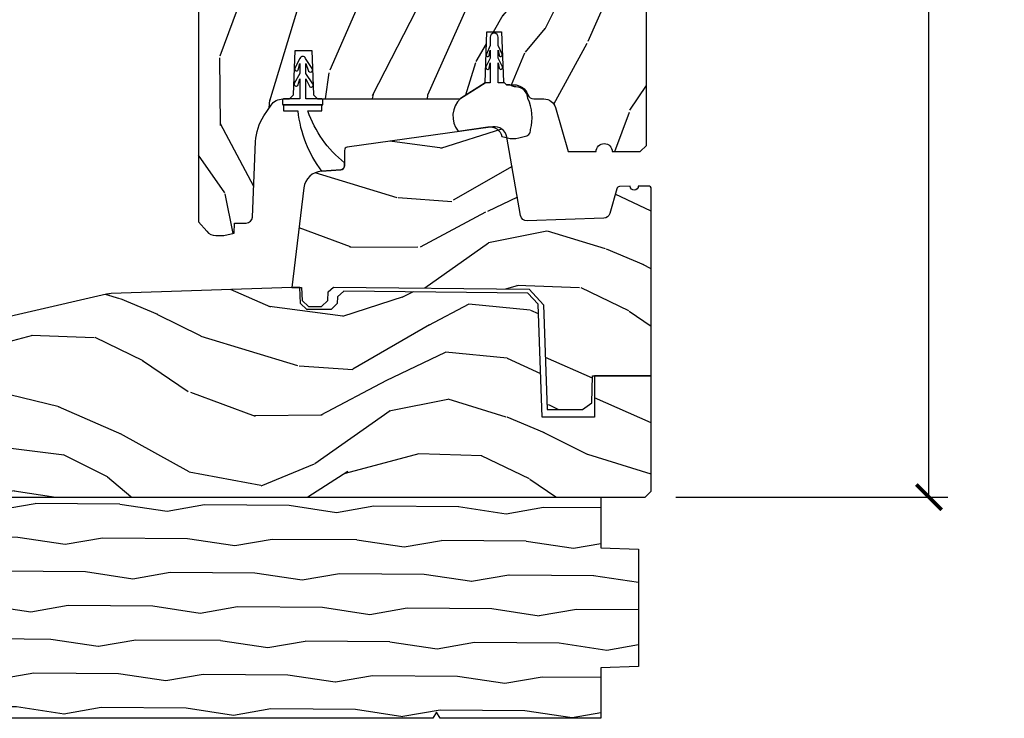
# Model space of a CAD drawing. Units: inches. Extents: x 1 to 231, y 1 to 103.
# Drawn here: x 187 to 191, y 47 to 50 of the extents above; entities that cross this region are included whole.
import ezdxf

# ---------------------------------------------------------------- set-up
doc = ezdxf.new("R2010")
doc.units = ezdxf.units.IN
doc.header["$MEASUREMENT"] = 0
doc.layers.get('Defpoints').update_dxf_attribs({"color": 253})
for name, color, linetype in [('ZP-ANNO-DIMS-DWNLD', 2, 'Continuous'), ('ZP-SECT-WDHA', 11, 'Continuous'), ('ZP-SECT-WOOD', 104, 'Continuous'), ('ZP-SECT-WSTP', 40, 'Continuous')]:
    doc.layers.add(name, color=color, linetype=linetype)
doc.styles.get("Standard").update_dxf_attribs({"font": 'arial.ttf'})
doc.dimstyles.new('Frame Make Height and Width', dxfattribs={"dimtxt": 0.25, "dimasz": 0.125, "dimexe": 0.09375, "dimexo": 0.25, "dimgap": 0.0875, "dimtad": 0, "dimdec": 4, "dimzin": 10, "dimdsep": 46, "dimlunit": 5, "dimtxsty": 'Standard', "dimblk1": 'ARCHTICK', "dimblk2": 'ARCHTICK', "dimsah": 1, "dimcen": 0.09, "dimclrd": 256, "dimclre": 256, "dimclrt": 255, "dimadec": 3, "dimazin": 2, "dimtfac": 0.75, "dimtdec": 4, "dimtofl": 0, "dimtmove": 2, "dimatfit": 3, "dimfxl": 1, "dimfrac": 2, "dimtolj": 1, "dimtzin": 0, "dimlwd": -1, "dimlwe": -1, "dimarcsym": 0})

# ---------------------------------------------------------------- blocks, each defined once
blk = doc.blocks.new('CS AS RES W M6 MH PT (1 1-16 TP IG) V S SC')
at = {"layer": 'ZP-SECT-WDHA'}
h = blk.add_hatch(dxfattribs=at)
h.set_pattern_fill('WOOD3', color=256, scale=2, angle=73, pattern_type=2)
h.set_pattern_definition([(68.23640000000003, (7.578367462826889, -0.8608172839388714), (-8.34477137446781, -20.45396798290167), [0.240832, -23.842358]), (84.30990000000001, (7.667662767079605, -0.6371515766022072), (0.42636909446815, 8.235181511295936), [0.305942, -9.892097999999997]), (118, (7.697995993138647, -0.3327178475299206), (-1.912610103781079, 0.5847435903937088), [0.226274, -2.602152]), (119.8476, (7.591766704940198, -0.1329296138202096), (-20.50272857977592, 35.5476882888315), [0.4386339999999992, -43.42478999999989]), (85.9946, (7.373460694448851, 0.2475207584799648), (-1.437476743240215, -18.38297247813528), [0.2668339999999991, -26.41649399999995]), (73, (7.392099052318968, 0.5137022973137279), (-1.327866102480597, 2.497352921371544), [0.5, -1.5]), (63.53769999999998, (7.538284904680352, 0.991854675295258), (-4.836323452587551, -8.978306718050995), [0.24331, -11.922214]), (67.28939999999999, (7.061962894606864, -0.7029365633886187), (-7.175302374271586, -16.6287403265194), [0.200998, -19.898754]), (73, (7.139563330670654, -0.5175230462904495), (-1.327866102480597, 2.497352921371544), [0.3, -1.7]), (101.3008, (7.227274842087496, -0.230631619501537), (-5.043499394239715, 24.54716094300748), [0.295296, -29.23435]), (125.125, (7.169408819480565, 0.0589396557100201), (7.224071108844608, -10.57415813511433), [0.45607, -22.347438]), (112.2894, (6.907003184656247, 0.4319588010798725), (-6.054586024953073, 14.3993751268171), [0.2842539999999992, -28.14108799999995]), (79.34020000000001, (6.799190103621896, 0.6949727542418316), (2.76533439438243, 15.88561928555967), [0.362216, -17.748554]), (61.11129999999999, (6.86619172708356, 1.05093733457744), (-13.92425483963839, -25.02229161617254), [0.38833, -38.444646]), (66.29019999999998, (6.469053945909791, -0.5216661064605149), (7.175289077572959, 16.62874768410002), [0.342344, -33.89214000000001]), (76.3665, (6.606712515754026, -0.2082173576219759), (7.44326367411108, 31.18650071420278), [0.340588, -33.718186]), (106.6901, (6.686992800240489, 0.1227736934999086), (0.7431255040166725, -4.409962367830814), [0.360556, -6.850547999999999]), (120.4895999999999, (6.583443360464713, 0.4681394612333634), (-15.19129255384613, 25.55825994297176), [0.325576, -32.232064]), (87.9314, (6.418251994072562, 0.7486957166786965), (0.6943551067665528, 22.79293410148564), [0.310484, -30.737866]), (73, (6.429459125012357, 1.058976879845403), (-1.327866102480597, 2.497352921371544), [0.24, -1.759999999999999]), (60.00539999999999, (6.499628334145796, 1.288490021276544), (9.087905524651106, 16.04400167334359), [0.266834, -26.416494]), (73, (8.08478153678243, -0.367314714847538), (-1.327866102480597, 2.497352921371544), [0, -2]), (296.1524, (7.879754187315882, -0.0118378717610597), (-18.00538888531858, 36.87554735843706), [0.4386340000000001, -43.42478999999999]), (279.5651, (6.16047715666744, 0.1791765043594182), (1.327869099233074, -2.497352076502218), [0.1788859999999995, -4.293249999999985]), (261.1301, (6.190202064388842, 0.0027780070275298), (-1.595852046107206, -12.06039967677669), [0.282842, -13.859292]), (229.8014, (6.146590177305, -0.2766821928310321), (-6.748938448303023, -8.393559450670804), [0.152316, -15.07923]), (99.56509999999996, (7.879754187315882, -0.0118378717610597), (-1.327869099233074, 2.497352076502219), [0.2236059999999999, -4.248529999999998]), (79.7098, (7.842598052664129, 0.2086602499038292), (-3.350093459302556, -17.79822734718652), [0.342344, -33.89214000000001]), (62.87529999999996, (7.903752242031345, 0.5454987351201624), (15.67848221527704, 30.76012413734089), [0.568858, -56.316992]), (62.69520000000002, (7.788754509138755, -0.9251390589778907), (5.421060729349783, 10.89091849633434), [0.223606, -22.137072]), (88.5241, (7.891328474416269, -0.7264468808549225), (-0.6943538178398221, -22.79293551970828), [0.37363, -36.989452]), (115.8789, (7.900951812520162, -0.3529399982359678), (15.34964888471387, -31.88084594068392), [0.3821, -37.827846]), (107.6952, (7.734176653292138, -0.0091580233383866), (-7.540852312839224, 23.21929303946757), [0.316228, -31.306548]), (82.4623, (7.638058440446712, 0.2921081200620961), (1.01111154669365, 10.14779136076372), [0.364966, -11.80056]), (66.41809999999998, (7.6859339687891, 0.6539201344921253), (-13.76583238823937, -31.34488541092399), [0.52345, -51.82155999999999]), (64.86989999999992, (7.310602131157253, -0.7789532066165066), (-5.421068605812717, -10.89091361125097), [0.282842, -13.859292]), (84.30990000000001, (7.430718398718141, -0.5228827431357673), (0.42636909446815, 8.235181511295936), [0.305942, -9.892097999999997]), (115.5104, (7.461051624777184, -0.2184490140635091), (12.6938947911933, -26.88614988798455), [0.325576, -32.232064]), (118, (7.320833787598758, 0.075385902406623), (-1.912610103781079, 0.5847435903937088), [0.367696, -2.460732]), (90.35399999999979, (7.148211194276285, 0.4000417821849283), (0.0487620292280573, -27.20289793979688), [0.335262, -33.190848]), (69.63350000000003, (7.146139664191252, 0.7352964745653594), (-11.26852463519538, -30.01700107381326), [0.340588, -33.718186]), (55.89729999999996, (7.264672138916239, 1.054592657498346), (11.58525502309056, 17.37187083675603), [0.27203, -26.930912]), (64.2538, (6.832449753175723, -0.6327673542551508), (6.005821017315287, 12.80351945054413), [0.263058, -26.042834]), (87.9314, (6.946718586642163, -0.395822985893659), (0.6943551067665528, 22.79293410148564), [0.310484, -30.737866]), (105.0054, (6.957925717581929, -0.0855418227269525), (2.814114219735262, -11.31727641611973), [0.37736, -18.490604]), (122.8991, (6.860223711900601, 0.2789500401257783), (18.43175097613515, -28.64036637139408), [0.49679, -49.18217999999999]), (88.94539999999999, (6.590386850145932, 0.6960688098286028), (-0.4263644116476313, -8.235181634652655), [0.291204, -14.269016]), (66.99100000000001, (6.59574654699125, 0.9872238778760618), (7.760042155334039, 18.54135163249375), [0.3821, -37.827846]), (49.80139999999996, (6.74509998502441, 1.338924816953095), (6.748938448303025, 8.393559450670802), [0.152316, -15.07923]), (63.53769999999998, (6.258666899597898, -0.4573443314214956), (-4.836323452587551, -8.978306718050995), [0.24331, -11.922214]), (83.008, (6.367088298969889, -0.2395260581792797), (2.60695157870877, 22.20819262847393), [0.345254, -34.18010000000001]), (110.4054, (6.409116393217828, 0.1031598611315019), (-11.52445423798903, 30.71134915766887), [0.428018, -42.37384999999999]), (102.0546, (8.172493048199243, -0.0804232880586256), (-3.557234008732981, 15.72724097270063), [0.205912, -20.385348]), (83.78429999999999, (8.129489479453042, 0.1209487384869874), (-3.618064673815971, -32.35598179133584), [0.4275519999999992, -42.32756599999988]), (65.87499999999999, (8.175781214959528, 0.5459864723692931), (-6.00581031409047, -12.80352490518391), [0.483736, -15.64078])])
edge = h.paths.add_edge_path()
edge.add_line((5.602010627554335, 4.544776336455385), (5.494152414904789, 4.544776336455385))
edge.add_arc((5.159010653854309, 4.262776336455402), 0.4380000000000078, 40.07843002828685, 88.82260659928048)
edge.add_line((5.168010653854878, 4.700683860939733), (5.164724872254311, 4.794776336455385))
edge.add_line((5.164724872254311, 4.794776336455385), (5.048189227954338, 4.794776336455385))
edge.add_line((5.048189227954338, 4.794776336455385), (5.035010653854328, 4.039776336455389))
edge.add_line((5.035010653854328, 4.039776336455389), (4.925010653854343, 4.039776336455389))
edge.add_line((4.925010653854343, 4.039776336455389), (4.867275626954324, 3.939776336455395))
edge.add_line((4.867275626954324, 3.939776336455395), (4.807275626954321, 3.939776336455395))
edge.add_line((4.807275626954321, 3.939776336455395), (4.783604265954323, 3.980776336455392))
edge.add_line((4.783604265954323, 3.980776336455392), (4.723604265954321, 3.980776336455392))
edge.add_line((4.723604265954321, 3.980776336455392), (4.699932904854335, 3.939776336455395))
edge.add_line((4.699932904854335, 3.939776336455395), (4.539932904854339, 3.939776336455395))
edge.add_line((4.539932904854339, 3.939776336455395), (4.48219787795432, 4.039776336455389))
edge.add_line((4.48219787795432, 4.039776336455389), (3.903511079854325, 4.039776336455389))
edge.add_line((3.903511079854325, 4.039776336455389), (3.897102905754337, 4.223282433055373))
edge.add_line((3.897102905754337, 4.223282433055373), (3.876596809154335, 4.202776336455372))
edge.add_line((3.876596809154335, 4.202776336455372), (3.788208461454331, 4.291164684055388))
edge.add_line((3.788208461454331, 4.291164684055388), (3.891138025754315, 4.394094248355372))
edge.add_line((3.891138025754315, 4.394094248355372), (3.880597601754317, 4.695932498455391))
edge.add_line((3.880597601754317, 4.695932498455391), (3.865279624954325, 4.704776336455381))
edge.add_line((3.865279624954325, 4.704776336455381), (3.862136755754335, 4.794776336455385))
edge.add_line((3.862136755754335, 4.794776336455385), (3.799796435554327, 4.794776336455385))
edge.add_line((3.799796435554327, 4.794776336455385), (3.78716010239853, 4.723109863561177))
edge.add_arc((3.757615869808205, 4.728319308891173), 0.0299999999999575, 295.9999999999121, 350.0000000000092, ccw=False)
edge.add_line((3.770767004211819, 4.701355487502212), (3.384510627554305, 4.512965665064967))
edge.add_line((3.384510627554305, 4.512965665064967), (3.384510627554305, 1.363210398360564))
edge.add_line((3.384510627554305, 1.363210398360564), (3.425595111537433, 1.315584715018474))
edge.add_arc((3.471026563298792, 1.354776336455387), 0.0599999999999922, 220.782827500327, 269.9999999999593)
edge.add_line((3.47102656329875, 1.294776336455385), (3.51102656329877, 1.294776336455385))
edge.add_line((3.51102656329877, 1.294776336455385), (3.561588491254326, 1.305719363055374))
edge.add_line((3.561588491254326, 1.305719363055374), (3.563371444654336, 1.356776467855382))
edge.add_line((3.563371444654336, 1.356776467855382), (3.621184579854315, 1.356776467855382))
edge.add_arc((3.621184579854329, 1.387776467855388), 0.0310000000000059, 269.9999999999737, 357.5968259823433)
edge.add_line((3.652157315626453, 1.386476606789329), (3.667807096257803, 1.759375322838081))
edge.add_arc((3.91758722345429, 1.748892572355373), 0.2499999999999523, 146.5323728275028, 177.5968259938165, ccw=False)
edge.add_line((3.70903783840373, 1.886759007701385), (3.743823557730451, 1.939379069737611))
edge.add_arc((3.802217385554314, 1.900776467855394), 0.0700000000000001, 90, 146.5323728418978, ccw=False)
edge.add_line((3.802217385554314, 1.970776467855387), (3.834579540054335, 1.970776467855387))
edge.add_line((3.834579540054335, 1.970776467855387), (3.855277530054337, 1.990764284455394))
edge.add_line((3.855277530054337, 1.990764284455394), (3.862955953354315, 2.210645558655386))
edge.add_line((3.862955953354315, 2.210645558655386), (3.946203126854328, 2.210645558655386))
edge.add_line((3.946203126854328, 2.210645558655386), (3.953881550154335, 1.990764284455394))
edge.add_line((3.953881550154335, 1.990764284455394), (3.974579540054321, 1.970776467855387))
edge.add_line((3.974579540054321, 1.970776467855387), (4.677511130254316, 1.970776467855387))
edge.add_line((4.677511130254316, 1.970776467855387), (4.803202063554323, 2.050507098255394))
edge.add_line((4.803202063554323, 2.050507098255394), (4.812010627554315, 2.302751367855393))
edge.add_line((4.812010627554315, 2.302751367855393), (4.885010627554322, 2.302751367855393))
edge.add_line((4.885010627554322, 2.302751367855393), (4.893635500154317, 2.055767330255378))
edge.add_line((4.893635500154317, 2.055767330255378), (4.909158992654312, 2.04077646785538))
edge.add_line((4.909158992654312, 2.04077646785538), (4.944676976954326, 2.04077646785538))
edge.add_arc((4.944676977009407, 1.965776467855391), 0.0749999999999886, 19.853885030616482, 90.00000004207902, ccw=False)
edge.add_arc((5.0443765256543, 2.001776467855393), 0.0309999999999911, 199.8538850163733, 270.0000000000263)
edge.add_line((5.044376525654314, 1.970776467855387), (5.093767354454342, 1.970776467855387))
edge.add_arc((5.093767354454342, 1.910776467855384), 0.0600000000000023, 16.152310750251615, 90, ccw=False)
edge.add_line((5.151398888469287, 1.927467971295271), (5.214447857454331, 1.709775849355395))
edge.add_line((5.214447857454331, 1.709775849355395), (5.35272924245433, 1.709775849355395))
edge.add_arc((5.392729242454322, 1.709775849355395), 0.0399999999999921, 0, 180, ccw=False)
edge.add_line((5.432729242454314, 1.709775849355395), (5.571010627554329, 1.709775849355395))
edge.add_line((5.571010627554329, 1.709775849355395), (5.602010627554335, 1.740775849355372))
edge.add_line((5.602010627554335, 1.740775849355372), (5.602010627554335, 4.544776336455385))
h = blk.add_hatch(dxfattribs=at)
h.set_pattern_fill('WOOD3', color=256, scale=2, angle=163, pattern_type=2)
h.set_pattern_definition([(158.2364, (5.571731290741354, 1.389448175806705), (20.45396798290167, -8.344771374467806), [0.240832, -23.842358]), (174.3099, (5.348065583404689, 1.478743480059421), (-8.235181511295936, 0.4263690944681484), [0.305942, -9.892097999999997]), (208, (5.043631854332403, 1.509076706118463), (-0.5847435903937086, -1.91261010378108), [0.226274, -2.602152]), (209.8476, (4.843843620622692, 1.402847417920014), (-35.54768828883149, -20.50272857977593), [0.4386340000000001, -43.42478999999999]), (175.9946, (4.463393248322518, 1.184541407428667), (18.38297247813528, -1.437476743240211), [0.266834, -26.416494]), (163, (4.197211709488755, 1.203179765298784), (-2.497352921371544, -1.327866102480597), [0.5, -1.5]), (153.5376999999999, (3.719059331507224, 1.349365617660168), (8.978306718050995, -4.836323452587549), [0.24331, -11.922214]), (157.2893999999999, (5.413850570191073, 0.8730436075866805), (16.6287403265194, -7.175302374271583), [0.200998, -19.898754]), (163, (5.228437053092932, 0.9506440436504703), (-2.497352921371544, -1.327866102480597), [0.3, -1.7]), (191.3008, (4.941545626304019, 1.038355555067312), (-24.54716094300747, -5.043499394239721), [0.295296, -29.23435]), (215.125, (4.651974351092462, 0.980489532460382), (10.57415813511433, 7.224071108844611), [0.45607, -22.347438]), (202.2894, (4.27895520572261, 0.7180838976360633), (-14.3993751268171, -6.054586024953077), [0.284254, -28.141088]), (169.3402, (4.015941252560651, 0.6102708166017125), (-15.88561928555968, 2.765334394382427), [0.362216, -17.748554]), (151.1113, (3.659976672225042, 0.6772724400633763), (25.02229161617255, -13.92425483963839), [0.38833, -38.444646]), (156.2902000000001, (5.232580113262997, 0.2801346588895797), (-16.62874768410002, 7.175289077572956), [0.3423439999999996, -33.89213999999995]), (166.3665, (4.919131364424458, 0.4177932287338422), (-31.18650071420278, 7.443263674111074), [0.340588, -33.718186]), (196.6901, (4.588140313302574, 0.4980735132203052), (4.409962367830814, 0.7431255040166734), [0.360556, -6.850547999999999]), (210.4896, (4.242774545569119, 0.3945240734445292), (-25.55825994297176, -15.19129255384614), [0.325576, -32.232064]), (177.9314, (3.962218290123786, 0.2293327070524072), (-22.79293410148564, 0.6943551067665475), [0.310484, -30.737866]), (163, (3.651937126957079, 0.2405398379921735), (-2.497352921371544, -1.327866102480597), [0.24, -1.759999999999999]), (150.0053999999999, (3.422423985525938, 0.3107090471256413), (-16.04400167334359, 9.087905524651102), [0.266834, -26.416494]), (163, (5.07822872165002, 1.895862249762245), (-2.497352921371544, -1.327866102480597), [0, -2]), (26.15240000000003, (4.722751878563542, 1.690834900295698), (-36.87554735843706, -18.00538888531859), [0.4386339999999997, -43.42478999999995]), (9.565100000000033, (4.531737502443064, -0.0284421303527438), (2.497352076502218, 1.327869099233074), [0.178886, -4.293249999999999]), (351.1301, (4.708135999774953, 0.0012827773686581), (12.0603996767767, -1.595852046107204), [0.282842, -13.859292]), (319.8014, (4.987596199633514, -0.0423291097151832), (8.393559450670804, -6.748938448303023), [0.152316, -15.07923]), (189.5651, (4.722751878563542, 1.690834900295698), (-2.497352076502219, -1.327869099233074), [0.2236059999999998, -4.248529999999994]), (169.7098, (4.502253756898653, 1.653678765643945), (17.79822734718652, -3.350093459302553), [0.342344, -33.89214000000001]), (152.8752999999999, (4.16541527168232, 1.714832955011161), (-30.7601241373409, 15.67848221527703), [0.568858, -56.316992]), (152.6952, (5.636053065780373, 1.599835222118571), (-10.89091849633435, 5.421060729349781), [0.2236059999999998, -22.13707199999998]), (178.5241, (5.437360887657405, 1.702409187396085), (22.79293551970828, -0.6943538178398186), [0.37363, -36.989452]), (205.8789, (5.06385400503845, 1.712032525499978), (31.88084594068392, 15.34964888471388), [0.3821, -37.827846]), (197.6952, (4.720072030140869, 1.545257366271954), (-23.21929303946757, -7.540852312839229), [0.316228, -31.306548]), (172.4623, (4.418805886740386, 1.449139153426528), (-10.14779136076372, 1.011111546693648), [0.364966, -11.80056]), (156.4181, (4.056993872310329, 1.497014681768916), (31.344885410924, -13.76583238823936), [0.52345, -51.82155999999999]), (154.8699, (5.489867213418989, 1.121682844137069), (10.89091361125098, -5.421068605812715), [0.282842, -13.859292]), (174.3099, (5.23379674993825, 1.241799111697957), (-8.235181511295936, 0.4263690944681484), [0.305942, -9.892097999999997]), (205.5104, (4.929363020865991, 1.272132337757), (26.88614988798455, 12.69389479119331), [0.3255759999999996, -32.23206399999995]), (208, (4.635528104395859, 1.131914500578574), (-0.5847435903937086, -1.91261010378108), [0.367696, -2.460732]), (180.354, (4.310872224617554, 0.9592919072561016), (27.20289793979688, 0.0487620292280626), [0.335262, -33.190848]), (159.6335000000001, (3.975617532237095, 0.957220377171069), (30.01700107381327, -11.26852463519537), [0.3405879999999996, -33.71818599999995]), (145.8973, (3.656321349304135, 1.075752851896055), (-17.37187083675603, 11.58525502309056), [0.27203, -26.930912]), (154.2538, (5.343681361057633, 0.6435304661555393), (-12.80351945054413, 6.005821017315287), [0.2630579999999996, -26.04283399999998]), (177.9314, (5.106736992696141, 0.7577992996219792), (-22.79293410148564, 0.6943551067665475), [0.310484, -30.737866]), (195.0054, (4.796455829529406, 0.7690064305617454), (11.31727641611973, 2.814114219735264), [0.37736, -18.490604]), (212.8991, (4.431963966676704, 0.6713044248804181), (28.64036637139408, 18.43175097613516), [0.49679, -49.18217999999999]), (178.9454, (4.01484519697388, 0.401467563125749), (8.235181634652655, -0.4263644116476298), [0.291204, -14.269016]), (156.991, (3.723690128926421, 0.4068272599710668), (-18.54135163249375, 7.760042155334037), [0.3821, -37.827846]), (139.8013999999999, (3.371989189849387, 0.5561806980042264), (-8.393559450670804, 6.748938448303024), [0.152316, -15.07923]), (153.5376999999999, (5.168258338223978, 0.0697476125777143), (8.978306718050995, -4.836323452587549), [0.24331, -11.922214]), (173.008, (4.950440064981762, 0.1781690119497057), (-22.20819262847394, 2.606951578708766), [0.345254, -34.18010000000001]), (200.4054, (4.60775414567098, 0.2201971061976451), (-30.71134915766887, -11.52445423798903), [0.4280179999999996, -42.37384999999995]), (192.0546, (4.791337294861108, 1.983573761179059), (-15.72724097270063, -3.557234008732985), [0.205912, -20.385348]), (173.7843, (4.589965268315467, 1.940570192432858), (32.35598179133584, -3.618064673815965), [0.4275519999999997, -42.32756599999994]), (155.8750000000001, (4.164927534433189, 1.986861927939344), (12.80352490518391, -6.005810314090467), [0.4837359999999996, -15.64077999999998])])
edge = h.paths.add_edge_path()
edge.add_line((4.979199256633648, 1.393822929178924), (4.91113902173808, 1.781791200500567))
edge.add_arc((4.849579089573836, 1.770991906452678), 0.0624999999999986, 9.950000000001396, 97.99995916198176)
edge.add_line((4.840880814877664, 1.832883666948788), (4.121334164114784, 1.731758503035671))
edge.add_arc((4.123560922437008, 1.715914212348678), 0.0159999999999901, 97.99995916199968, 180.0000000000166)
edge.add_line((4.107560922437016, 1.715914212348678), (4.107560922437016, 1.63995261576909))
edge.add_arc((4.087560922437006, 1.63995261576909), 0.0200000000000102, 273.99999999751964, 359.999999999986, ccw=False)
edge.add_line((4.088956051911026, 1.620001334763827), (3.99346291536807, 1.613323804167016))
edge.add_arc((4.000020023895984, 1.519552783442293), 0.0940000000000059, 93.99999999753214, 173.0000000007199)
edge.add_line((3.906720685641545, 1.531008501721203), (3.846249719807843, 1.038512007086097))
edge.add_line((3.846249719807843, 1.038512007086126), (3.895331704006963, 1.038512007086126))
edge.add_line((3.895331704006963, 1.038512007086126), (3.897617524948543, 0.9730546596439424))
edge.add_line((3.897617524948543, 0.9730546596439353), (3.928664509849625, 0.9430729348333635))
edge.add_line((3.928664509849625, 0.943072934833367), (3.993664509849622, 0.9430729348333635))
edge.add_line((3.993664509849622, 0.943072934833367), (4.024711494750704, 0.9730546596439424))
edge.add_line((4.024711494750704, 0.9730546596439353), (4.026214197134663, 1.016086425719663))
edge.add_line((4.026214197134663, 1.016086425719663), (4.053344174222019, 1.040089001875681))
edge.add_line((4.053344174222019, 1.040089001875685), (5.022058164790536, 1.028817579617474))
edge.add_line((5.022058164790536, 1.028817579617452), (5.092390330268102, 0.9520537779261282))
edge.add_line((5.092390330268102, 0.952053777926153), (5.110454595729322, 0.434760896808804))
edge.add_line((5.110454595729322, 0.4347608968087969), (5.285869420268085, 0.4347608968087969))
edge.add_line((5.285869420268085, 0.4347608968087969), (5.330863028611815, 0.4675897668087999))
edge.add_line((5.330863028611815, 0.4675897668087999), (5.3355106802681, 0.6006810968087635))
edge.add_line((5.3355106802681, 0.6006810968087564), (5.625510680268092, 0.6006810968087564))
edge.add_line((5.625510680268092, 0.6006810968087564), (5.625510680268092, 1.524467000000008))
edge.add_arc((5.610510680268106, 1.524467000000015), 0.0149999999999899, 359.9999999999864, 449.9999999999864)
edge.add_line((5.610510680268106, 1.539467000000001), (5.561510680268099, 1.539467000000001))
edge.add_arc((5.541510680268089, 1.539467000000001), 0.020000000000004, -178.00000000000034, 0, ccw=False)
edge.add_line((5.52152286372771, 1.538769010065948), (5.468438197991503, 1.536915252690224))
edge.add_arc((5.468961690442043, 1.521924390284937), 0.014999999999997, 91.999999999997, 164.1799999999919)
edge.add_line((5.454529847074439, 1.526013631903254), (5.419912897720365, 1.403842716713448))
edge.add_arc((5.38912496520281, 1.412566432165846), 0.0319999999999944, 272.00000000000443, 344.17999999999995, ccw=False)
edge.add_line((5.390241749097299, 1.380585925701268), (5.011834725796632, 1.367371661266517))
edge.add_arc((5.010717941902129, 1.399352167731507), 0.0320000000003965, 189.9500000000038, 272.0000000000048, ccw=False)
h = blk.add_hatch(dxfattribs=at)
h.set_pattern_fill('WOOD3', color=256, scale=2, angle=163, pattern_type=2)
h.set_pattern_definition([(158.2364, (-193.0994063796057, -18.32514361702743), (20.45396798290167, -8.344771374467806), [0.240832, -23.842358]), (174.3099, (-193.3230720869424, -18.23584831277472), (-8.235181511295936, 0.4263690944681484), [0.305942, -9.892097999999997]), (208, (-193.6275058160147, -18.20551508671568), (-0.5847435903937086, -1.91261010378108), [0.226274, -2.602152]), (209.8476, (-193.8272940497244, -18.31174437491412), (-35.54768828883149, -20.50272857977593), [0.4386340000000001, -43.42478999999999]), (175.9946, (-194.2077444220245, -18.53005038540547), (18.38297247813528, -1.437476743240211), [0.266834, -26.416494]), (163, (-194.4739259608583, -18.51141202753536), (-2.497352921371544, -1.327866102480597), [0.5, -1.5]), (153.5376999999999, (-194.9520783388399, -18.36522617517397), (8.978306718050995, -4.836323452587549), [0.24331, -11.922214]), (157.2893999999999, (-193.257287100156, -18.84154818524746), (16.6287403265194, -7.175302374271583), [0.200998, -19.898754]), (163, (-193.4427006172541, -18.76394774918367), (-2.497352921371544, -1.327866102480597), [0.3, -1.7]), (191.3008, (-193.7295920440431, -18.67623623776683), (-24.54716094300747, -5.043499394239721), [0.295296, -29.23435]), (215.125, (-194.0191633192546, -18.73410226037376), (10.57415813511433, 7.224071108844611), [0.45607, -22.347438]), (202.2894, (-194.3921824646245, -18.99650789519808), (-14.3993751268171, -6.054586024953077), [0.284254, -28.141088]), (169.3402, (-194.6551964177864, -19.10432097623243), (-15.88561928555968, 2.765334394382427), [0.362216, -17.748554]), (151.1113, (-195.011160998122, -19.03731935277076), (25.02229161617255, -13.92425483963839), [0.38833, -38.444646]), (156.2902000000001, (-193.4385575570841, -19.43445713394456), (-16.62874768410002, 7.175289077572956), [0.3423439999999996, -33.89213999999995]), (166.3665, (-193.7520063059226, -19.2967985641003), (-31.18650071420278, 7.443263674111074), [0.340588, -33.718186]), (196.6901, (-194.0829973570445, -19.21651827961383), (4.409962367830814, 0.7431255040166734), [0.360556, -6.850547999999999]), (210.4896, (-194.4283631247779, -19.32006771938961), (-25.55825994297176, -15.19129255384614), [0.325576, -32.232064]), (177.9314, (-194.7089193802233, -19.48525908578173), (-22.79293410148564, 0.6943551067665475), [0.310484, -30.737866]), (163, (-195.01920054339, -19.47405195484197), (-2.497352921371544, -1.327866102480597), [0.24, -1.759999999999999]), (150.0053999999999, (-195.2487136848211, -19.4038827457085), (-16.04400167334359, 9.087905524651102), [0.266834, -26.416494]), (163, (-193.592908948697, -17.81872954307189), (-2.497352921371544, -1.327866102480597), [0, -2]), (26.15240000000003, (-193.9483857917835, -18.02375689253844), (-36.87554735843706, -18.00538888531859), [0.4386339999999997, -43.42478999999995]), (9.565100000000033, (-194.139400167904, -19.74303392318688), (2.497352076502218, 1.327869099233074), [0.178886, -4.293249999999999]), (351.1301, (-193.9630016705721, -19.71330901546548), (12.0603996767767, -1.595852046107204), [0.282842, -13.859292]), (319.8014, (-193.6835414707136, -19.75692090254932), (8.393559450670804, -6.748938448303023), [0.152316, -15.07923]), (189.5651, (-193.9483857917835, -18.02375689253844), (-2.497352076502219, -1.327869099233074), [0.2236059999999998, -4.248529999999994]), (169.7098, (-194.1688839134484, -18.06091302719019), (17.79822734718652, -3.350093459302553), [0.342344, -33.89214000000001]), (152.8752999999999, (-194.5057223986647, -17.99975883782298), (-30.7601241373409, 15.67848221527703), [0.568858, -56.316992]), (152.6952, (-193.0350846045667, -18.11475657071557), (-10.89091849633435, 5.421060729349781), [0.2236059999999998, -22.13707199999998]), (178.5241, (-193.2337767826897, -18.01218260543805), (22.79293551970828, -0.6943538178398186), [0.37363, -36.989452]), (205.8789, (-193.6072836653086, -18.00255926733416), (31.88084594068392, 15.34964888471388), [0.3821, -37.827846]), (197.6952, (-193.9510656402062, -18.16933442656219), (-23.21929303946757, -7.540852312839229), [0.316228, -31.306548]), (172.4623, (-194.2523317836067, -18.26545263940761), (-10.14779136076372, 1.011111546693648), [0.364966, -11.80056]), (156.4181, (-194.6141437980367, -18.21757711106522), (31.344885410924, -13.76583238823936), [0.52345, -51.82155999999999]), (154.8699, (-193.1812704569281, -18.59290894869707), (10.89091361125098, -5.421068605812715), [0.282842, -13.859292]), (174.3099, (-193.4373409204088, -18.47279268113618), (-8.235181511295936, 0.4263690944681484), [0.305942, -9.892097999999997]), (205.5104, (-193.7417746494811, -18.44245945507714), (26.88614988798455, 12.69389479119331), [0.3255759999999996, -32.23206399999995]), (208, (-194.0356095659512, -18.58267729225557), (-0.5847435903937086, -1.91261010378108), [0.367696, -2.460732]), (180.354, (-194.3602654457295, -18.75529988557804), (27.20289793979688, 0.0487620292280626), [0.335262, -33.190848]), (159.6335000000001, (-194.69552013811, -18.75737141566307), (30.01700107381327, -11.26852463519537), [0.3405879999999996, -33.71818599999995]), (145.8973, (-195.0148163210429, -18.63883894093808), (-17.37187083675603, 11.58525502309056), [0.27203, -26.930912]), (154.2538, (-193.3274563092894, -19.0710613266786), (-12.80351945054413, 6.005821017315287), [0.2630579999999996, -26.04283399999998]), (177.9314, (-193.5644006776509, -18.95679249321216), (-22.79293410148564, 0.6943551067665475), [0.310484, -30.737866]), (195.0054, (-193.8746818408177, -18.94558536227239), (11.31727641611973, 2.814114219735264), [0.37736, -18.490604]), (212.8991, (-194.2391737036704, -19.04328736795372), (28.64036637139408, 18.43175097613516), [0.49679, -49.18217999999999]), (178.9454, (-194.6562924733732, -19.31312422970839), (8.235181634652655, -0.4263644116476298), [0.291204, -14.269016]), (156.991, (-194.9474475414207, -19.30776453286307), (-18.54135163249375, 7.760042155334037), [0.3821, -37.827846]), (139.8013999999999, (-195.2991484804977, -19.15841109482991), (-8.393559450670804, 6.748938448303024), [0.152316, -15.07923]), (153.5376999999999, (-193.5028793321231, -19.64484418025643), (8.978306718050995, -4.836323452587549), [0.24331, -11.922214]), (173.008, (-193.7206976053653, -19.53642278088443), (-22.20819262847394, 2.606951578708766), [0.345254, -34.18010000000001]), (200.4054, (-194.0633835246761, -19.4943946866365), (-30.71134915766887, -11.52445423798903), [0.4280179999999996, -42.37384999999995]), (192.0546, (-193.879800375486, -17.73101803165508), (-15.72724097270063, -3.557234008732985), [0.205912, -20.385348]), (173.7843, (-194.0811724020316, -17.77402160040128), (32.35598179133584, -3.618064673815965), [0.4275519999999997, -42.32756599999994]), (155.8750000000001, (-194.5062101359139, -17.7277298648948), (12.80352490518391, -6.005810314090467), [0.4837359999999996, -15.64077999999998])])
edge = h.paths.add_edge_path()
edge.add_line((5.066429104075183, 0.954566199417968), (5.014874943980942, 1.008899805826121))
edge.add_line((5.014874943980942, 1.008899805826104), (4.103866958349129, 1.019499792805369))
edge.add_line((4.103866958349129, 1.01949979280539), (4.072934462292579, 0.9921365070291444))
edge.add_line((4.072934462292579, 0.9921365070291301), (4.07175963069713, 0.9584937318966879))
edge.add_line((4.07175963069713, 0.9584937318966807), (4.040712645796048, 0.9285120070861054))
edge.add_line((4.040712645796048, 0.9285120070861125), (3.920712645796044, 0.9285120070861125))
edge.add_line((3.920712645796044, 0.9285120070861125), (3.889665660894962, 0.9584937318966879))
edge.add_line((3.889665660894962, 0.9584937318966807), (3.886871361151946, 1.038512007086104))
edge.add_line((3.886871361151946, 1.038512007086126), (3.846249719807843, 1.038512007086126))
edge.add_line((3.846249719807843, 1.038512007086126), (2.952778347893342, 1.007311299257406))
edge.add_arc((2.957140784981518, 0.8823874458793454), 0.1250000000006829, 92.00000000015791, 103.0000005070936)
edge.add_line((2.929021902110434, 1.004183703729296), (0.1795282171210886, 0.3694130445328554))
edge.add_line((0.1795282171210886, 0.3694130445328483), (0, 0.3694130445328483))
edge.add_line((0, 0.3694130445328483), (0, 0))
edge.add_line((0, 0), (5.595510680268091, 0))
edge.add_line((5.595510680268091, 0), (5.625510680268092, 0.0300000000000011))
edge.add_line((5.625510680268092, 0.0300000000000011), (5.625510680268092, 0.6006810968087564))
edge.add_line((5.625510680268092, 0.6006810968087564), (5.345109449918879, 0.6006810968087564))
edge.add_line((5.345109449918879, 0.6006810968087564), (5.345109449918879, 0.3966810968087557))
edge.add_line((5.345109449918879, 0.3966810968087486), (5.085910881146276, 0.3966810968087486))
edge.add_line((5.085910881146276, 0.3966810968087486), (5.066429104075183, 0.9545661994179504))
at = {"layer": 'ZP-SECT-WOOD'}
blk.add_lwpolyline([(3.384510627554305, 4.512965665064967), (3.384510627554305, 1.363210398360564), (3.425595111537433, 1.315584715018474, 0.2181137529640917), (3.47102656329875, 1.294776336455385), (3.51102656329877, 1.294776336455385), (3.561588491254326, 1.305719363055374), (3.563371444654336, 1.356776467855382), (3.621184579854315, 1.356776467855382, 0.4019813352638974), (3.652157315626453, 1.386476606789329), (3.667807096257803, 1.759375322838081, -0.1363804768695204), (3.70903783840373, 1.886759007701385), (3.743823557730451, 1.939379069737611, -0.2517967545634834), (3.802217385554314, 1.970776467855387), (3.834579540054335, 1.970776467855387), (3.855277530054337, 1.990764284455394), (3.862955953354315, 2.210645558655386), (3.946203126854328, 2.210645558655386), (3.953881550154335, 1.990764284455394), (3.974579540054321, 1.970776467855387), (4.677511130254316, 1.970776467855387), (4.803202063554323, 2.050507098255394), (4.812010627554315, 2.302751367855393), (4.885010627554322, 2.302751367855393), (4.893635500154317, 2.055767330255378), (4.909158992654312, 2.04077646785538), (4.944676976954326, 2.04077646785538, -0.3159998575792111), (5.015219110482718, 1.991248165973729, 0.3159998574458477), (5.044376525654314, 1.970776467855387), (5.093767354454342, 1.970776467855387, -0.3338565001398972), (5.151398888469287, 1.927467971295271), (5.214447857454331, 1.709775849355395), (5.35272924245433, 1.709775849355395, -1), (5.432729242454314, 1.709775849355395), (5.571010627554329, 1.709775849355395), (5.602010627554335, 1.740775849355372), (5.602010627554335, 4.544776336455385)], format="xyb", dxfattribs=at)
for points in [[(4.979199256633648, 1.393822929178924), (4.91113902173808, 1.781791200500549, 0.4042798198843947), (4.840880814877664, 1.832883666948788), (4.121334164114784, 1.731758503035678, 0.3738848825833467), (4.107560922437016, 1.715914212348678), (4.107560922437016, 1.63995261576909, -0.393910475627367), (4.088956051911026, 1.620001334763827), (3.99346291536807, 1.613323804167009, 0.3590366865926348), (3.906720685641545, 1.531008501721203), (3.846249719807843, 1.038512007086126), (3.895331704006963, 1.038512007086126), (3.897617524948543, 0.9730546596439353), (3.928664509849625, 0.943072934833367), (3.993664509849622, 0.943072934833367), (4.024711494750704, 0.9730546596439353), (4.026214197134663, 1.016086425719663), (4.053344174222019, 1.040089001875685), (5.022058164790536, 1.028817579617452), (5.092390330268102, 0.952053777926153), (5.110454595729322, 0.4347608968087969), (5.285869420268085, 0.4347608968087969), (5.330863028611815, 0.4675897668087999), (5.3355106802681, 0.6006810968087564), (5.625510680268092, 0.6006810968087564), (5.625510680268092, 1.524467000000015, 0.4142135623730951), (5.610510680268106, 1.539467000000001), (5.561510680268099, 1.539467000000001, -0.982697263115689), (5.52152286372771, 1.538769010065948), (5.468438197991503, 1.536915252690221, 0.3257882329081899), (5.454529847074439, 1.526013631903254), (5.419912897720365, 1.403842716713455, -0.3257882329081934), (5.390241749097299, 1.380585925701268), (5.011834725796632, 1.367371661266503, -0.3741333633233931)], [(5.066429104075183, 0.954566199417968), (5.014874943980942, 1.008899805826104), (4.103866958349129, 1.01949979280539), (4.072934462292579, 0.9921365070291301), (4.07175963069713, 0.9584937318966807), (4.040712645796048, 0.9285120070861125), (3.920712645796044, 0.9285120070861125), (3.889665660894962, 0.9584937318966807), (3.886871361151946, 1.038512007086126), (3.846249719807843, 1.038512007086126), (2.952778347893342, 1.007311299257395, 0.048033446702215), (2.929021902110434, 1.004183703729296), (0.1795282171210886, 0.3694130445328483), (0, 0.3694130445328483), (0, 0), (5.595510680268091, 0), (5.625510680268092, 0.0300000000000011), (5.625510680268092, 0.6006810968087564), (5.345109449918879, 0.6006810968087564), (5.345109449918879, 0.3966810968087486), (5.085910881146276, 0.3966810968087486)]]:
    blk.add_lwpolyline(points, format="xyb", close=True, dxfattribs=at)
at = {"layer": 'ZP-SECT-WSTP', "flags": 128}
for points in [[(5.015552916276902, 1.9735470608679, 0.3815124701475316), (4.955713565130253, 2.030476253268858, -0.1236377353505356), (4.932290549602839, 2.037150108091736), (4.926009510186418, 2.0407764678896), (4.909159444949835, 2.0407764678896), (4.899206358254218, 2.050388051986232, 0.0172566784529064), (4.89575810438427, 2.050507098253888), (4.868258104384239, 2.050507098253888), (4.868258104384239, 2.149913056844809), (4.873275753588558, 2.123069676117921, 1.049109854001492), (4.890043885779391, 2.12873556069843), (4.868258104384239, 2.17300709825389), (4.868258104384239, 2.212413056844809), (4.872399927344645, 2.186524914334569, 1.172300847503365), (4.887353435494759, 2.191812615897958), (4.868258104384239, 2.23550709825389), (4.868258104384239, 2.275507098253882, 1), (4.828258104384218, 2.275507098253882), (4.828258104384246, 2.23550709825389), (4.809827442634627, 2.192021678552436, 1.146227645115317), (4.824175920849199, 2.186068773362023), (4.828258104384246, 2.212413056844809), (4.828258104384246, 2.17300709825389), (4.80763061107649, 2.130151350475046, 1.074324862255582), (4.824087425323597, 2.122790549984529), (4.828258104384246, 2.149913056844809), (4.828258104384246, 2.050507098253888), (4.803202515858771, 2.050507098253888), (4.680913317584128, 1.97293432021064, 0.3820871042783093), (4.669392510323547, 1.811685318541265), (4.817381214463893, 1.83248366698416, -0.3848330225330588), (4.88677369855921, 1.785507098253901, 0.1906544452580912), (4.997258104384229, 1.785507098253901, 0.438254987431561), (5.028155510330549, 1.819027079560896, 0.1719684162809059)], [(3.995877540348914, 1.94077646785422, 0.4142135623729649), (4.000877540348909, 1.945776467854216), (4.000877540348909, 1.965776467854198, 0.4142135623731211), (3.995877540348914, 1.970776467854193), (3.915877540348901, 1.970776467854193), (3.915877540348901, 2.070373056009884), (3.933633830036001, 2.033099195622355, 0.9974416481443629), (3.950059040358041, 2.045412218585283), (3.915877540348901, 2.095776467854221), (3.915877540348901, 2.145373056009873), (3.930107193416915, 2.107915461729476, 1.037253597827705), (3.946918031200198, 2.121234331280106), (3.914779222106233, 2.171410582187263, 0.6737232106469686), (3.886975858591569, 2.171410582187263), (3.861858831332142, 2.12234228707382, 0.9441448140452365), (3.878571687546354, 2.113954467735652), (3.8858775403489, 2.145373056009873), (3.8858775403489, 2.095776467854193), (3.857914373307721, 2.046420901539818, 0.7463258394230367), (3.876326180962536, 2.037249569396749), (3.8858775403489, 2.070373056009856), (3.8858775403489, 1.970776467854221), (3.805877540348916, 1.970776467854193, 0.414213562373095), (3.800877540348921, 1.965776467854198), (3.800877540348921, 1.945776467854216, 0.4142135623729911), (3.805877540348916, 1.94077646785422), (3.805877540348916, 1.911276467854207), (3.875877540348909, 1.911276467854207, 0.1312805823112538), (3.993462915368013, 1.613323804167038), (4.088956051911026, 1.620001334763827, 0.3939104756279462), (4.107560922436988, 1.63995261576909), (4.107560922436988, 1.654444379484857, -0.1432680500593404), (3.925877540348921, 1.911276467854207), (3.995877540348914, 1.911276467854207), (3.995877540348914, 1.94077646785422), (3.805877540348916, 1.94077646785422)]]:
    blk.add_lwpolyline(points, format="xyb", close=True, dxfattribs=at)
blk = doc.blocks.new('WIA- 1676 1 1-8in SubSill')
at = {"layer": 'ZP-SECT-WDHA'}
h = blk.add_hatch(dxfattribs=at)
h.set_pattern_fill('WOOD1', color=256, scale=0.375, angle=153, style=0, pattern_type=2)
h.set_pattern_definition([(9.869900000000024, (1.538677328430196, -0.9727373260129752), (-1.342875208044608, -0.1575156361100373), [0.1875, -1.687499999999999]), (359.5651, (1.389274791708487, -0.7703512296003865), (0.5043738255379826, 0.1638815900311376), [0.4192627499999998, -0.4192627499999998]), (351.4349, (1.474398010409657, -0.6032875063150663), (0.838501203907397, -0.0063660357490449), [0.237171, -0.94868325])])
edge = h.paths.add_edge_path()
edge.add_line((5.37611486113667, -1.093694816488792), (4.581187971307713, -1.093694816488792))
edge.add_line((4.581187971307713, -1.093694816488792), (4.563189626632322, -1.06269766732565))
edge.add_line((4.563189626632322, -1.06269766732565), (4.545191281956959, -1.093694816488792))
edge.add_line((4.545191281956959, -1.093694816488792), (0.517952363435711, -1.093694816488792))
edge.add_line((0.517952363435711, -1.093694816488792), (0.4999540187603487, -1.06269766732565))
edge.add_line((0.4999540187603487, -1.06269766732565), (0.4819556740849578, -1.093694816488792))
edge.add_line((0.4819556740849578, -1.093694816488792), (0.195594738717773, -1.093694816488792))
edge.add_line((0.195594738717773, -1.093694816488792), (0.187982711053877, -0.8757148643092733))
edge.add_line((0.187982711053877, -0.8757148643092733), (-0.3119713077064716, -0.8757148643092733))
edge.add_line((-0.3119713077064716, -0.8757148643092733), (-0.3163010849097816, -0.9997034609618395))
edge.add_line((-0.3163010849097816, -0.9997034609618395), (-0.5633454910223464, -1.075058581165464))
edge.add_arc((-0.6869368217767545, -1.09369481648879), 0.124988504690119, 8.574982133634952, 180.0000000000006)
edge.add_line((-0.8119253264668203, -1.093694816488792), (-0.9999080375206972, -1.093694816488792))
edge.add_line((-0.9999080375206972, -1.093694816488792), (-1.06190233584698, -1.031700518162509))
edge.add_line((-1.06190233584698, -1.031700518162509), (-1.06190233584698, -0.2647710533841376))
edge.add_line((-1.06190233584698, -0.2647710533841376), (-0.0156426433441936, -0.0036987195675096))
edge.add_line((-0.0156426433441936, -0.0036987195675096), (0, -0.0307925726042839))
edge.add_line((0, -0.0307925726042839), (0.0178962124134614, 0.0002045765588576))
edge.add_line((0.0178962124134614, 0.0002045765588576), (0.170086498640444, 0.0002045765588576))
edge.add_line((0.170086498640444, 0.0002045765588576), (0.187982711053877, -0.0307925726042839))
edge.add_line((0.187982711053877, -0.0307925726042839), (0.2058789234673384, 0.0002045765588576))
edge.add_line((0.2058789234673384, 0.0002045765588576), (5.37611486113667, 0.0002045765588576))
edge.add_line((5.37611486113667, 0.0002045765588576), (5.376114861136642, -0.2497724328213309))
edge.add_line((5.376114861136642, -0.2497724328213309), (5.563097664153019, -0.2563020161843639))
edge.add_line((5.563097664153019, -0.2563020161843639), (5.563097664153019, -0.8371882237455422))
edge.add_line((5.563097664153019, -0.8371882237455422), (5.37611486113667, -0.8437178071086037))
edge.add_line((5.37611486113667, -0.8437178071086037), (5.37611486113667, -1.093694816488792))
at = {"layer": 'ZP-SECT-WOOD'}
blk.add_lwpolyline([(0.2058789234673384, 0.0002045765588576), (5.37611486113667, 0.0002045765588576), (5.376114861136642, -0.2497724328213309), (5.563097664153019, -0.2563020161843639), (5.563097664153019, -0.8371882237455422), (5.37611486113667, -0.8437178071086037), (5.37611486113667, -1.093694816488792), (4.581187971307713, -1.093694816488792), (4.563189626632322, -1.06269766732565), (4.545191281956959, -1.093694816488792), (0.517952363435711, -1.093694816488792)], dxfattribs=at)
blk = doc.blocks.new('_ArchTick')
at = {"color": 0, "linetype": 'ByBlock', "const_width": 0.15}
blk.add_lwpolyline([(-0.5, -0.5), (0.5, 0.5)], dxfattribs=at)
blk = doc.blocks.new('*D253')
at = {"layer": 'Defpoints', "color": 0}
for p in [(189.3451791743571, 57.58824648168671), (191.0000000000034, 57.58824648168671), (189.4979412577218, 48.00000000000008)]:
    blk.add_point(p, dxfattribs=at)
at = {"layer": 'ZP-ANNO-DIMS-DWNLD'}
for p, q in [((189.5951791743571, 57.58824648168671), (191.0937500000034, 57.58824648168671)), ((191.0000000000034, 57.58824648168671), (191.0000000000034, 54.57713824766468)), ((191.0000000000034, 48.00000000000008), (191.0000000000034, 51.01110823402212)), ((189.7479412577218, 48.00000000000008), (191.0937500000034, 48.00000000000008))]:
    blk.add_line(p, q, dxfattribs=at)
at = {"layer": 'ZP-ANNO-DIMS-DWNLD', "xscale": 0.125, "yscale": 0.125, "zscale": 0.125}
for p, rotation in [((191.0000000000034, 57.58824648168671), 90), ((191.0000000000034, 48.00000000000008), 270)]:
    blk.add_blockref('_ArchTick', p, dxfattribs=dict(at, rotation=rotation))
at = {"layer": 'ZP-ANNO-DIMS-DWNLD', "color": 255, "insert": (191.0000000000034, 52.79412324084333), "char_height": 0.25, "attachment_point": 5, "rotation": 90}
blk.add_mtext('\\A1;CHECKRAIL HEIGHT', dxfattribs=at)

msp = doc.modelspace()

# ---------------------------------------------------------------- block references
for name in ['CS AS RES W M6 MH PT (1 1-16 TP IG) V S SC', 'WIA- 1676 1 1-8in SubSill']:
    msp.add_blockref(name, (184, 48.00000000000006))

# ---------------------------------------------------------------- dimensions: what is measured, and where the dimension line sits
at = {"layer": 'ZP-ANNO-DIMS-DWNLD'}
dim = msp.add_linear_dim(base=(191.0000000000034, 57.58824648168671), p1=(189.4979412577217, 48.00000000000006), p2=(189.345179174357, 57.58824648168668), angle=90, text='CHECKRAIL HEIGHT', dimstyle='Frame Make Height and Width', override={"dimscale": 1, "dimlfac": 1, "dimpost": '"\\X'}, dxfattribs=at)
dim.commit()
dim.dimension.update_dxf_attribs({"geometry": '*D253', "text_midpoint": (191.0000000000034, 52.79412324084333)})

doc.saveas('drawing.dxf')
